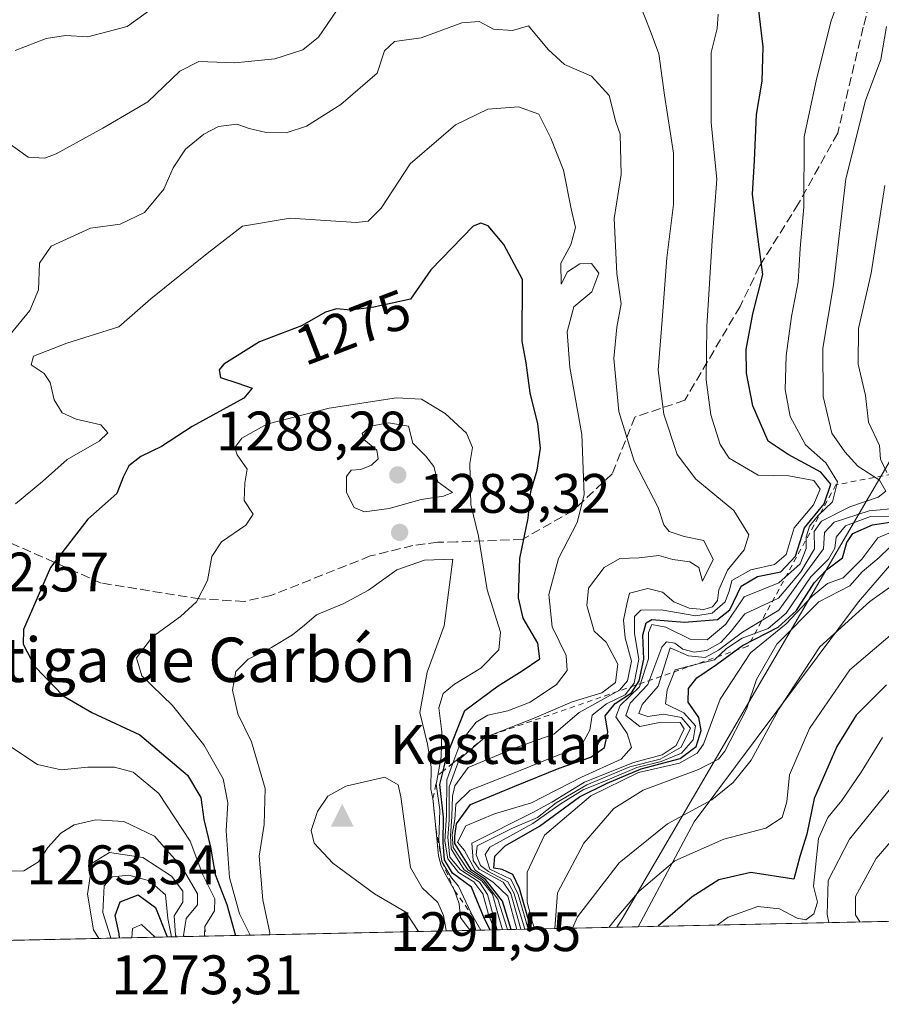
# Model space of a CAD drawing. Units: metres. Extents: x 648532 to 651997, y 4723086 to 4725473.
# Drawn here: x 650585 to 650740, y 4723118 to 4723295 of the extents above; entities that cross this region are included whole.
import ezdxf
from ezdxf.enums import TextEntityAlignment as Align

# ---------------------------------------------------------------- set-up
doc = ezdxf.new("R2010")
doc.units = ezdxf.units.M
doc.header["$MEASUREMENT"] = 0
doc.linetypes.add('DGN Style 2', pattern=[1.6480167562047852, 0.988810053722871, -0.6592067024819142])
doc.linetypes.add('DGN Style 3', pattern=[2.307223458686699, 1.648016756204785, -0.6592067024819142])
for name, color, linetype, lineweight in [('Arbolado forestal CxS', 92, 'Continuous', 0), ('Cima', 7, 'Continuous', 0), ('Comarca CxS', 21, 'Continuous', 0), ('Comunidad Autónoma CxS', 142, 'Continuous', 0), ('Cota de cima', 7, 'Continuous', 0), ('Curva de nivel maestra', 30, 'Continuous', 30), ('Curva de nivel normal', 30, 'Continuous', 0), ('Entidad de ámbito territorial', 7, 'Continuous', 0), ('Entidad de ámbito territorial CxS', 92, 'Continuous', 0), ('Escarpado lineal', 30, 'DGN Style 2', 0), ('Espacio natural protegido CxS', 121, 'Continuous', 0), ('Matorral CxS', 135, 'Continuous', 0), ('Municipio', 91, 'Continuous', 13), ('Municipio CxS', 4, 'Continuous', 0), ('Nombre de cima', 7, 'Continuous', 0), ('Provincia CxS', 1, 'Continuous', 0), ('Punto de cota en terreno', 7, 'Continuous', 0), ('Rótulo de curva de nivel directora', 7, 'Continuous', 0), ('Rótulo de punto de cota en terreno', 7, 'Continuous', 0), ('Senda', 7, 'DGN Style 3', 0), ('Texto cartográfico', 7, 'Continuous', 0)]:
    doc.layers.add(name, color=color, linetype=linetype, lineweight=lineweight)
doc.styles.add('Style-Arial', font='txt')

# ---------------------------------------------------------------- blocks, each defined once
blk = doc.blocks.new('*U9')
at = {"layer": 'Arbolado forestal CxS', "color": 92, "linetype": 'Continuous', "lineweight": 0}
blk.add_polyline3d([(650883.7920000004, 4723135.636800001, 1105.861799999999), (650696.3063000003, 4723131.5703, 1202.319499999998), (650706.4055000005, 4723150.4505, 1210.290699999998), (650735.9885, 4723190.1523, 1211.365300000005), (650769.4638999999, 4723229.0757, 1210.862299999994)], dxfattribs=at)
blk = doc.blocks.new('*U12')
at = {"layer": 'Municipio CxS', "color": 4, "linetype": 'Continuous', "lineweight": 0, "flags": 128}
blk.add_lwpolyline([(651259.4054114143, 4723143.783810638), (650692.4797849072, 4723131.48732955), (650693.4149999992, 4723132.993000002), (650753.0990000003, 4723235.148), (650759.3300000007, 4723241.766000001), (650924.495000001, 4723342.683), (650979.0529999998, 4723328.408999999), (651068.0840000003, 4723305.116000001), (651085.4579999995, 4723300.570000002), (651091.4689999986, 4723298.916999999), (651135.5650000015, 4723288.026), (651232.2545046603, 4723276.864539889), (651240.7399999995, 4723275.885042857), (651265.4709399999, 4723147.00012), (651265.9495339016, 4723143.92575685)], close=True, dxfattribs=at)
blk = doc.blocks.new('5CIMA')
at = {"layer": 'Matorral CxS', "color": 51, "linetype": 'Continuous', "lineweight": 0}
blk.add_solid([(-0.2046930268283468, -0.1364620178855643), (-1.818989403545857e-16, 0.2729240357711289), (0.204693026828347, -0.1364620178855646)], dxfattribs=at)
blk = doc.blocks.new('5PATER')
at = {"layer": 'Punto de cota en terreno', "linetype": 'Continuous', "lineweight": 0}
h = blk.add_hatch(color=51, dxfattribs=at)
edge = h.paths.add_edge_path()
edge.add_ellipse((0, 0), major_axis=(-0.1095731443231308, -0.1110710700762829), ratio=0.9994222409660322, start_angle=0, end_angle=360)

msp = doc.modelspace()

# ---------------------------------------------------------------- linework, layer by layer
at = {"layer": 'Arbolado forestal CxS', "color": 92, "linetype": 'Continuous', "lineweight": 0, "extrusion": (0.4604174727813333, 0.009986507485758389, 0.8876463374711165), "elevation": 347826.7721784624, "flags": 128}
msp.add_lwpolyline([(4707910.579170347, -668020.7548723574), (4707910.579170348, -667812.454257194)], dxfattribs=at)
at = {"layer": 'Arbolado forestal CxS', "color": 92, "linetype": 'Continuous', "lineweight": 0, "extrusion": (-0.03192821700075373, -0.0006925114997221466, 0.9994899246050336), "elevation": -22844.68956986264, "flags": 128}
msp.add_lwpolyline([(-4707910.936703999, 752616.5631917283), (-4707910.936703999, 752234.8339680635)], dxfattribs=at)
at = {"layer": 'Arbolado forestal CxS', "color": 92, "linetype": 'Continuous', "lineweight": 0}
for points in [[(650769.4638999999, 4723229.0757, 1210.862299999994), (650735.9885, 4723190.1523, 1211.365300000005), (650706.4055000005, 4723150.4505, 1210.290699999998), (650696.3063000003, 4723131.5703, 1202.319499999998), (650314.8614999996, 4723123.296900001, 1190.128700000001)], [(650769.4638999999, 4723229.0757, 1210.862299999994), (650735.9885, 4723190.1523, 1211.365300000005), (650706.4055000005, 4723150.4505, 1210.290699999998), (650696.3064000001, 4723131.570400001, 1202.319499999998)]]:
    msp.add_polyline3d(points, dxfattribs=at)
at = {"layer": 'Comarca CxS', "color": 21, "linetype": 'Continuous', "lineweight": 0, "flags": 128}
msp.add_lwpolyline([(651259.4054114143, 4723143.783810638), (650692.4797849072, 4723131.48732955), (650487.4612893424, 4723127.040543674)], dxfattribs=at)
at = {"layer": 'Comunidad Autónoma CxS', "color": 142, "linetype": 'Continuous', "lineweight": 0, "flags": 128}
msp.add_lwpolyline([(651259.4054114143, 4723143.783810638), (650692.4797849072, 4723131.48732955), (650487.4612893424, 4723127.040543674)], dxfattribs=at)
at = {"layer": 'Curva de nivel maestra', "color": 30, "linetype": 'Continuous', "lineweight": 30, "flags": 128}
for points, elevation in [([(650673.4052999998, 4723131.073799999), (650671.8399999999, 4723136.210100001), (650668.7999999998, 4723140.100099999), (650666.29, 4723141.7401), (650663.2699999996, 4723146.5701), (650663.2699999996, 4723147.9101), (650663.5499999998, 4723150.130100001), (650666.0700000003, 4723153.630100001), (650674.0999999996, 4723156.9101), (650682.0700000003, 4723160.130100001), (650687.7400000002, 4723162.140100001), (650690.2100000001, 4723163.860099999), (650690.8499999996, 4723166.6501), (650690.3600000005, 4723169.610099999), (650692.1600000003, 4723171.8101), (650695.0800000001, 4723173.7401), (650696.4699999997, 4723175.870100001), (650697.2999999998, 4723179.8201), (650697.1399999997, 4723184.110099999), (650697.7599999999, 4723186.360099999), (650698.75, 4723186.920100001), (650704.6299999999, 4723186.470100001), (650710.5700000003, 4723186.9301), (650712.8099999997, 4723188.6601), (650714.8200000003, 4723192.9801), (650717.7999999998, 4723194.710100001), (650722, 4723195.5601), (650724.6399999997, 4723198.370100001), (650726.2800000003, 4723203.4801), (650729.79, 4723207.8101), (650730.9699999997, 4723211.3301), (650729.2100000001, 4723213.4801), (650723.3200000003, 4723216.710100001), (650719.7300000006, 4723219.0701), (650716.9500000002, 4723225.4801), (650715.7800000003, 4723231.3301), (650715.75, 4723235.610099999), (650716.9500000002, 4723242.020099999), (650718.7400000002, 4723249.140100001), (650717.7199999997, 4723256.790100001), (650716.8799999999, 4723263.610099999), (650717.25, 4723269.6501), (650717.6200000001, 4723277.950099999), (650718.6200000001, 4723283.970100001), (650718.79, 4723290.140100001), (650717.9500000002, 4723297.1801)], 1250), ([(650669.6195, 4723130.991699999), (650668.5899999999, 4723133.0001), (650666.2800000003, 4723138.690099999), (650662.8700000001, 4723141.210100001), (650661.3899999997, 4723143.620100001), (650661.1699999999, 4723146.7401), (650661.2199999997, 4723151.340100001), (650660.5899999999, 4723157.190099999), (650661.1749, 4723159.640900001), (650661.7999999998, 4723162.2601), (650665.0999999996, 4723170.550100001), (650671.0599999997, 4723174.9901), (650675.3799999999, 4723177.690099999), (650678.5700000003, 4723179.870100001), (650678.2199999997, 4723182.700099999), (650675.5999999996, 4723187.200099999), (650674.7300000006, 4723190.840100001), (650674.9600000001, 4723197.9101), (650676.4600000001, 4723205.220100001), (650676.9800000006, 4723210.0001), (650678.1299999999, 4723213.860099999), (650678.7100000001, 4723217.8201), (650678.2100000001, 4723222.1801), (650676.8399999999, 4723227.790100001), (650676.1200000001, 4723233.170100001), (650675.3799999999, 4723237.120100001), (650675.4600000001, 4723248.200099999), (650672.0899999999, 4723254.5001), (650669.2699999996, 4723257.9001), (650667.9400000004, 4723258.370100001), (650666.5599999997, 4723257.8101), (650658.9500000002, 4723249.960100001), (650655.2800000003, 4723244.6501), (650648.7100000001, 4723243.210100001), (650644.5300000003, 4723242.700099999), (650641.9500000002, 4723242.960100001), (650639.9500000002, 4723242.360099999), (650635.6600000003, 4723239.850099999), (650628.1100000005, 4723236.960100001), (650621.6600000003, 4723232.9801), (650620.7999999998, 4723231.9301), (650621.0700000003, 4723230.540100001), (650624.2000000002, 4723229.540100001), (650626.7599999999, 4723228.620100001), (650625.2599999999, 4723226.8201), (650615.9299999997, 4723221.700099999), (650610.4400000004, 4723218.1501), (650606.7400000002, 4723216.300100001), (650604.5599999997, 4723214.640100001), (650603.54, 4723212.600099999), (650602.3799999999, 4723209.640100001), (650597.1399999997, 4723205.020099999), (650590.4600000001, 4723196.300100001), (650585.5499999998, 4723185.1501), (650585.5199999996, 4723182.470100001), (650587.6399999997, 4723178.460100001), (650592.75, 4723173.1601), (650597.9000000004, 4723170.200099999), (650606.54, 4723166.130100001), (650615.1399999997, 4723158.9001), (650617.5199999996, 4723154.870100001), (650618.0300000003, 4723150.9001), (650619.2800000003, 4723145.9001), (650620.1200000001, 4723140.9901), (650622.1799999997, 4723135.5801), (650623.7100000001, 4723130.1601), (650623.7106, 4723129.995999999)], 1275), ([(650677.0054000001, 4723131.151900001), (650674.9400000004, 4723138.4801), (650673.7300000006, 4723140.960100001), (650671.79, 4723141.9001), (650670.29, 4723142.1601), (650670.4699999997, 4723144.3101), (650672.3399999999, 4723146.140100001), (650678.5499999998, 4723149.690099999), (650685.7400000002, 4723154.9901), (650690.7400000002, 4723157.440099999), (650696.8300000001, 4723160.020099999), (650703.8600000005, 4723161.880100001), (650706.7599999999, 4723164.040100001), (650707.6500000004, 4723166.950099999), (650707.2000000002, 4723169.2601), (650705.2800000003, 4723172.020099999), (650705.3700000001, 4723174.520099999), (650706.8899999997, 4723176.420100001), (650710.4100000003, 4723178.8301), (650715.0999999996, 4723182.2301), (650721.5, 4723185.550100001), (650724.7999999998, 4723188.5701), (650727.9800000006, 4723193.530099999), (650730.2400000002, 4723195.9101), (650733.1100000005, 4723198.040100001), (650733.8899999997, 4723200.8201), (650734.9699999997, 4723202.470100001), (650738.5199999996, 4723204.0001), (650743.2699999996, 4723204.7501)], 1225), ([(650741, 4723175.140100001), (650735.5599999997, 4723169.700099999), (650732.0599999997, 4723164.040100001), (650728, 4723154.690099999), (650726.6600000003, 4723148.280099999), (650725.3899999997, 4723144.220100001), (650724.3499999996, 4723140.170100001), (650716.5599999997, 4723141.3301), (650710.8200000003, 4723140.0001), (650706.0499999998, 4723136.9801), (650699.8995000003, 4723131.648499999)], 1200), ([(650602.8820000002, 4723129.544199999), (650602.79, 4723130.280099999), (650602.0999999996, 4723133.620100001), (650602.9699999997, 4723136.050100001), (650606.2599999999, 4723137.340100001), (650609.3399999999, 4723135.020099999), (650611.4491999998, 4723129.730000001)], 1250), ([(650699.8995000003, 4723131.648499999), (650699.8992, 4723131.6483)], 1200)]:
    msp.add_lwpolyline(points, dxfattribs=dict(at, elevation=elevation))
at = {"layer": 'Curva de nivel normal', "color": 30, "linetype": 'Continuous', "lineweight": 0, "flags": 128}
for points, elevation in [([(650674.4680000005, 4723131.096700001), (650672.79, 4723137.0701), (650670.25, 4723139.550100001), (650666.9600000001, 4723141.770099999), (650665.0199999996, 4723145.3201), (650663.7400000002, 4723146.8201), (650665.25, 4723149.7601), (650670.4000000004, 4723151.920100001), (650677.0700000003, 4723153.9301), (650686.0800000001, 4723158.5101), (650693.2400000002, 4723161.770099999), (650695.1200000001, 4723163.890100001), (650694.3399999999, 4723166.380100001), (650692.2699999996, 4723169.4101), (650693.0599999997, 4723171.4301), (650696.5499999998, 4723174.8101), (650698.1699999999, 4723179.860099999), (650698.1500000004, 4723184.600099999), (650698.7300000006, 4723186.0601), (650701.2999999998, 4723185.590100001), (650705.7999999998, 4723183.340100001), (650708.7400000002, 4723183.2601), (650712.0800000001, 4723186.0801), (650715.4100000003, 4723191.030099999), (650721.6500000004, 4723193.530099999), (650725.4500000002, 4723196.9801), (650726.5700000003, 4723199.720100001), (650726.5700000003, 4723201.8101), (650727.1299999999, 4723203.780099999), (650728.7199999997, 4723205.700099999), (650731.3200000003, 4723208.120100001), (650732.2300000006, 4723211.7301), (650730.1200000001, 4723215.1601), (650726.4400000004, 4723218.4001), (650723.6699999999, 4723223.520099999), (650722.7800000003, 4723228.370100001), (650722.9400000004, 4723234.440099999), (650723.8899999997, 4723241.540100001), (650725.1200000001, 4723247.8101), (650725.5, 4723253.8101), (650726.1600000003, 4723261.340100001), (650726.2000000002, 4723273.9101), (650728.3899999997, 4723284.340100001), (650731.0700000003, 4723294.8201), (650733.4600000001, 4723301.4901)], 1245), ([(650611.0700000003, 4723298.790100001), (650604.2300000006, 4723293.840100001), (650597.1600000003, 4723291.970100001), (650593.1200000001, 4723292.210100001), (650589.6600000003, 4723291.630100001), (650584.0599999997, 4723289.460100001)], 1255), ([(650641.9699999997, 4723296.6601), (650638.7300000006, 4723291.9101), (650635.8799999999, 4723289.600099999), (650630.8700000001, 4723287.9801), (650623.6500000004, 4723287.2601), (650617.1799999997, 4723287.5001), (650613.7100000001, 4723285.780099999), (650608, 4723280.2401), (650599.8499999996, 4723275.4901), (650591.4400000004, 4723270.870100001), (650589.4400000004, 4723270.110099999), (650586.3899999997, 4723270.270099999), (650582.5999999996, 4723273.040100001)], 1260), ([(650671.8421, 4723131.0397), (650671.0800000001, 4723133.690099999), (650670.0599999997, 4723137.460100001), (650668.1200000001, 4723139.850099999), (650664.9500000002, 4723141.8101), (650662.5999999996, 4723145.630100001), (650662.4699999997, 4723147.9801), (650662.7400000002, 4723151.4301), (650662.8700000001, 4723155.090100001), (650663.2699999996, 4723156.970100001), (650665.7000000002, 4723160.280099999), (650674, 4723163.780099999), (650681.1200000001, 4723166.280099999), (650685.6699999999, 4723170.1601), (650692.9500000002, 4723174.190099999), (650694.3700000001, 4723175.880100001), (650695.1100000005, 4723179.460100001), (650693.9400000004, 4723183.6501), (650693.6500000004, 4723186.840100001), (650694.25, 4723189.7301), (650694.75, 4723191.670100001), (650698.04, 4723192.540100001), (650700.6500000004, 4723191.890100001), (650702.7400000002, 4723190.140100001), (650705.4699999997, 4723189.0101), (650708.1399999997, 4723188.7501), (650709.7100000001, 4723189.2501), (650710.5999999996, 4723190.340100001), (650710.8399999999, 4723192.3201), (650712.3700000001, 4723195.840100001), (650715.3899999997, 4723199.4801), (650716.2100000001, 4723202.210100001), (650713.5499999998, 4723206.5801), (650706.6799999997, 4723212.2401), (650703.3499999996, 4723216.6801), (650700.8899999997, 4723223.9301), (650699.8799999999, 4723231.9001), (650700.6399999997, 4723240.860099999), (650701.4500000002, 4723252.100099999), (650702.6399999997, 4723261.7301), (650702.6500000004, 4723270.9801), (650701.0300000003, 4723281.4301), (650700.0199999996, 4723288.9001), (650698.4500000002, 4723293.100099999), (650696.6699999999, 4723297.670100001)], 1260), ([(650672.7311000006, 4723131.059), (650671.0099999999, 4723136.530099999), (650668.4000000004, 4723140.050100001), (650665.6200000001, 4723141.8101), (650663, 4723145.8301), (650662.7999999998, 4723148.1801), (650663.2699999996, 4723150.9101), (650663.4699999997, 4723153.6601), (650666.0499999998, 4723156.1801), (650675.0300000003, 4723159.720100001), (650680.8200000003, 4723162.100099999), (650685.9600000001, 4723164.0801), (650687.5599999997, 4723167.020099999), (650688.0300000003, 4723169.700099999), (650690.6200000001, 4723171.7301), (650693.9400000004, 4723173.340100001), (650695.5599999997, 4723175.470100001), (650696.3899999997, 4723179.8201), (650695.6299999999, 4723184.4301), (650695.6500000004, 4723187.460100001), (650696.7999999998, 4723188.6501), (650700.4600000001, 4723188.690099999), (650706.6799999997, 4723187.5801), (650709.6200000001, 4723188.100099999), (650711.9900000002, 4723190.130100001), (650712.7400000002, 4723192.210100001), (650713.1600000003, 4723193.9901), (650716.5800000001, 4723195.890100001), (650720.8600000005, 4723196.860099999), (650722.9299999997, 4723198.640100001), (650724.3700000001, 4723203.4801), (650727.8899999997, 4723207.630100001), (650729.0999999996, 4723210.460100001), (650727.9299999997, 4723212.0001), (650723.4600000001, 4723212.860099999), (650717.9000000004, 4723212.960100001), (650712.6900000004, 4723216.020099999), (650711.04, 4723218.4901), (650709.3600000005, 4723223.8101), (650708.5300000003, 4723230.1601), (650708.6699999999, 4723239.7401), (650709.5999999996, 4723255.220100001), (650710.4400000004, 4723266.3201), (650709.4699999997, 4723276.4801), (650709.4400000004, 4723289.140100001), (650710.5199999996, 4723293.4801), (650710.7199999997, 4723296.040100001)], 1255), ([(650670.9177000001, 4723131.0197), (650669.1699999999, 4723137.390100001), (650667.6900000004, 4723139.630100001), (650664.2800000003, 4723141.800100001), (650662.4000000004, 4723144.090100001), (650662, 4723147.640100001), (650662.2800000003, 4723150.8101), (650662.25, 4723156.7601), (650664.0499999998, 4723161.700099999), (650668.7000000002, 4723165.700099999), (650677.5899999999, 4723169.170100001), (650684.4100000003, 4723172.110099999), (650689.7400000002, 4723173.710100001), (650692.2199999997, 4723175.600099999), (650692.6299999999, 4723178.920100001), (650690.5199999996, 4723182.850099999), (650688.3399999999, 4723184.850099999), (650687.0199999996, 4723189.450099999), (650687.3499999996, 4723192.610099999), (650690.1900000004, 4723196.340100001), (650693, 4723197.920100001), (650696.4699999997, 4723198.040100001), (650700.04, 4723198.450099999), (650702.54, 4723197.780099999), (650705.6200000001, 4723197.360099999), (650707.25, 4723196.3201), (650707.9000000004, 4723193.850099999), (650709.79, 4723197.7301), (650708.1500000004, 4723201.1801), (650704.5999999996, 4723201.880100001), (650701.8499999996, 4723202.8201), (650700.9000000004, 4723203.9901), (650699.9000000004, 4723207.140100001), (650695.5499999998, 4723215.5001), (650692.79, 4723224.4301), (650691.9400000004, 4723234.0101), (650692.4400000004, 4723239.630100001), (650693.25, 4723243.840100001), (650692.4600000001, 4723249.3201), (650691.9800000006, 4723259.190099999), (650693.2300000006, 4723267.140100001), (650693.04, 4723274.380100001), (650692.2599999999, 4723276.620100001), (650691.0599999997, 4723281.370100001), (650687.9100000003, 4723284.890100001), (650683.0099999999, 4723286.970100001), (650680.1100000005, 4723289.6801), (650676.5199999996, 4723293.9301), (650673.6699999999, 4723293.0701), (650670.2599999999, 4723293.340100001), (650667.6399999997, 4723294.710100001), (650664.5099999999, 4723294.460100001), (650657.2300000006, 4723291.800100001), (650652.4299999997, 4723291.0801), (650650.6200000001, 4723289.4101), (650649.2699999996, 4723285.390100001), (650642.7100000001, 4723279.7301), (650636.5300000003, 4723275.860099999), (650632.8899999997, 4723274.640100001), (650629.2800000003, 4723274.690099999), (650626.25, 4723275.450099999), (650624, 4723276.2301), (650620.7300000006, 4723275.790100001), (650618.0700000003, 4723274.420100001), (650614.7300000006, 4723271.7301), (650612.5499999998, 4723268.370100001), (650610.8399999999, 4723264.5101), (650607.3700000001, 4723260.290100001), (650602.9800000006, 4723258.220100001), (650597.6299999999, 4723257.440099999), (650590.5599999997, 4723254.220100001), (650588.4500000002, 4723251.1601), (650588.2800000003, 4723246.380100001), (650586.7100000001, 4723242.610099999), (650582.3600000005, 4723237.280099999)], 1265), ([(650675.1469000002, 4723131.111400001), (650673.3300000001, 4723137.540100001), (650671.9900000002, 4723139.620100001), (650667.6299999999, 4723141.970100001), (650666.5599999997, 4723143.5101), (650666.3600000005, 4723146.6601), (650677.4199999999, 4723152.210100001), (650680.7199999997, 4723154.0001), (650686.5999999996, 4723157.620100001), (650695.4500000002, 4723161.1801), (650700.6399999997, 4723162.5701), (650703.1200000001, 4723164.2501), (650704.5800000001, 4723167.2401), (650703.8399999999, 4723168.390100001), (650700.4100000003, 4723168.440099999), (650696.5800000001, 4723167.690099999), (650694.0599999997, 4723169.6501), (650694.8399999999, 4723171.840100001), (650698.0599999997, 4723175.2601), (650700.54, 4723181.9801), (650701.3799999999, 4723182.890100001), (650702.9299999997, 4723182.670100001), (650704.3399999999, 4723181.600099999), (650706.3600000005, 4723181.0601), (650708.5800000001, 4723181.360099999), (650711.1900000004, 4723182.800100001), (650713.0499999998, 4723184.860099999), (650715.5300000003, 4723187.950099999), (650721.5999999996, 4723190.8101), (650725.5700000003, 4723195.540100001), (650728.0300000003, 4723199.700099999), (650728.0199999996, 4723202.790100001), (650729.2999999998, 4723204.6801), (650734.4100000003, 4723207.270099999), (650739.5199999996, 4723208.9801), (650740.9000000004, 4723210.0601), (650739.7800000003, 4723212.0701), (650735.8499999996, 4723214.590100001), (650733.5199999996, 4723217.1501), (650731.1900000004, 4723220.520099999), (650729.5999999996, 4723227.110099999), (650729.5700000003, 4723235.840100001), (650731.4900000002, 4723247.280099999), (650733.7199999997, 4723266.340100001), (650737.2199999997, 4723280.4801), (650739.9900000002, 4723287.890100001), (650741.0099999999, 4723293.800100001)], 1240), ([(650670.414, 4723131.0088), (650669.3600000005, 4723133.8101), (650668.3200000003, 4723137.4901), (650666.7100000001, 4723139.690099999), (650663.9400000004, 4723141.3301), (650662.0199999996, 4723143.8301), (650661.5, 4723147.0001), (650661.7599999999, 4723151.710100001), (650661.8300000001, 4723158.0601), (650662.9342999998, 4723161.057600001), (650664.3499999996, 4723164.9001), (650667.1200000001, 4723168.440099999), (650669.2400000002, 4723169.7301), (650672.8200000003, 4723170.470100001), (650676.8200000003, 4723172.050100001), (650681.6100000005, 4723175.2401), (650683.4900000002, 4723177.7601), (650683.3200000003, 4723180.450099999), (650680.8099999997, 4723185.620100001), (650680.2000000002, 4723191.420100001), (650681.9600000001, 4723197.960100001), (650685.2800000003, 4723204.450099999), (650686.54, 4723209.4301), (650686.1399999997, 4723220.3101), (650684.0099999999, 4723232.340100001), (650683.5, 4723238.770099999), (650684.7000000002, 4723243.270099999), (650687.9199999999, 4723246.0101), (650689.2100000001, 4723249.370100001), (650687.9000000004, 4723251.0801), (650685.7999999998, 4723251.050100001), (650683.5599999997, 4723249.5701), (650682.4299999997, 4723247.4001), (650682.3499999996, 4723251.1801), (650684.1699999999, 4723254.450099999), (650685.0300000003, 4723257.5701), (650684.2400000002, 4723260.9301), (650682.8300000001, 4723267.940099999), (650680.5800000001, 4723273.700099999), (650678.4000000004, 4723278.030099999), (650674.7300000006, 4723279.3101), (650669.2300000006, 4723278.920100001), (650663.4000000004, 4723276.0801), (650655.2400000002, 4723269.040100001), (650650, 4723261.0601), (650647.6799999997, 4723258.720100001), (650645.4900000002, 4723258.4901), (650633.6299999999, 4723259.2601), (650625.04, 4723257.800100001), (650618.6600000003, 4723252.890100001), (650608.5099999999, 4723244.7501), (650602.7699999996, 4723239.710100001), (650593.4000000004, 4723236.7601), (650587.4000000004, 4723234.390100001), (650586.9500000002, 4723232.860099999), (650589.2800000003, 4723231.2601), (650590.3700000001, 4723229.630100001), (650591.0899999999, 4723226.550100001), (650592.5599999997, 4723224.1801), (650595.0899999999, 4723223.050100001), (650599.5, 4723222.050100001), (650600.79, 4723220.5701), (650599.2300000006, 4723219.100099999), (650593.4500000002, 4723215.780099999), (650589.0199999996, 4723211.800100001), (650584.1100000005, 4723207.7601)], 1270), ([(650741.0999999996, 4723213.4301), (650739.9600000001, 4723215.8201), (650739.7800000003, 4723218.280099999), (650737.79, 4723222.520099999), (650737.2599999999, 4723227.3301), (650735.9000000004, 4723232.960100001), (650736, 4723239.4001), (650738.2400000002, 4723249.340100001), (650740.7400000002, 4723265.140100001)], 1235), ([(650667.9829000002, 4723130.9561), (650666.5970999999, 4723133.355900001), (650666.1500000004, 4723134.130100001), (650663.9400000004, 4723138.860099999), (650662.6699999999, 4723140.4001), (650660.9299999997, 4723143.350099999), (650660.3899999997, 4723147.170100001), (650660.5700000003, 4723152.640100001), (650659.9199999999, 4723157.2601), (650660.2050000001, 4723158.8597), (650660.7999999998, 4723162.200099999), (650660.9600000001, 4723166.700099999), (650660.4000000004, 4723171.020099999), (650661.1500000004, 4723173.620100001), (650663.1900000004, 4723175.3201), (650667.9400000004, 4723178.190099999), (650671.1900000004, 4723181.4801), (650671.4800000006, 4723184.640100001), (650669.0999999996, 4723192.3101), (650667.5099999999, 4723201.9801), (650666.1399999997, 4723207.6501), (650665.9900000002, 4723215.0701), (650666.4600000001, 4723217.920100001), (650665.3499999996, 4723220.530099999), (650661.5499999998, 4723224.090100001), (650657.2400000002, 4723226.6501), (650652.7800000003, 4723226.870100001), (650640.6600000003, 4723225.0601), (650629.4000000004, 4723222.120100001), (650624.9000000004, 4723219.6501), (650623.6200000001, 4723217.960100001), (650624.0700000003, 4723216.620100001), (650625.8799999999, 4723214.0101), (650625.4400000004, 4723211.540100001), (650625.3200000003, 4723208.380100001), (650626.9299999997, 4723205.940099999), (650625.5999999996, 4723203.9301), (650621.2300000006, 4723200.960100001), (650619.5, 4723198.270099999), (650618.75, 4723193.970100001), (650616.75, 4723190.140100001), (650613.8700000001, 4723187.4801), (650608.7999999998, 4723183.8101), (650605.9400000004, 4723180.0601), (650606.9100000003, 4723176.800100001), (650612.4100000003, 4723171.440099999), (650618.0300000003, 4723164.3301), (650621.5199999996, 4723158.220100001), (650622.3799999999, 4723153.9301), (650622.0999999996, 4723148.8301), (650622.7000000002, 4723140.450099999), (650624.5099999999, 4723133.890100001), (650626.4234999996, 4723130.0546)], 1280), ([(650651.3300000001, 4723222.360099999), (650648.0700000003, 4723221.8101), (650646.5700000003, 4723220.450099999), (650646.9000000004, 4723219.390100001), (650649.2400000002, 4723217.440099999), (650649.4699999997, 4723215.880100001), (650648.2599999999, 4723214.780099999), (650646.3499999996, 4723213.960100001), (650644.5999999996, 4723213.840100001), (650643.7699999996, 4723212.720100001), (650643.7599999999, 4723209.840100001), (650645.1399999997, 4723207.110099999), (650647.0099999999, 4723206.350099999), (650651.4600000001, 4723206.9301), (650657.1799999997, 4723208.590100001), (650661.2300000006, 4723209.1601), (650662.8700000001, 4723209.8201), (650660.1799999997, 4723211.7301), (650659.4600000001, 4723214.530099999), (650658.0199999996, 4723216.360099999), (650655.7000000002, 4723218.7501), (650654.9000000004, 4723221.8101), (650651.3300000001, 4723222.360099999)], 1285), ([(650675.8925000001, 4723131.127599999), (650673.8700000001, 4723137.670100001), (650672.79, 4723139.690099999), (650669.3099999997, 4723141.5001), (650667.9000000004, 4723142.640100001), (650667.0999999996, 4723144.520099999), (650667.2999999998, 4723146.130100001), (650673.6699999999, 4723149.3201), (650678.1799999997, 4723151.2601), (650681.5199999996, 4723153.880100001), (650687.04, 4723157.170100001), (650694.8200000003, 4723160.380100001), (650700.2599999999, 4723161.780099999), (650704.0700000003, 4723163.960100001), (650705.7199999997, 4723167.360099999), (650704.1299999999, 4723169.290100001), (650700.8700000001, 4723169.880100001), (650698.0199999996, 4723169.4801), (650696.4100000003, 4723170.0001), (650697.0199999996, 4723171.640100001), (650699.9199999999, 4723174.9301), (650702.04, 4723181.8101), (650705.3600000005, 4723180.370100001), (650708.3700000001, 4723180.120100001), (650710.79, 4723181.420100001), (650715.0599999997, 4723184.640100001), (650721.6600000003, 4723188.640100001), (650726.3300000001, 4723195.140100001), (650729.7000000002, 4723199.6601), (650729.8300000001, 4723202.610099999), (650731.5899999999, 4723204.5001), (650737.9100000003, 4723206.550100001), (650743.1500000004, 4723207.0101)], 1235), ([(650676.4979999998, 4723131.140699999), (650675.8099999997, 4723133.450099999), (650674.6699999999, 4723137.4101), (650673.3300000001, 4723140.1601), (650669.5800000001, 4723141.970100001), (650668.7100000001, 4723144.5801), (650669.5899999999, 4723145.9001), (650677.3300000001, 4723150.1801), (650682.25, 4723153.6801), (650686.3700000001, 4723156.2301), (650690.7400000002, 4723157.960100001), (650696.0800000001, 4723160.270099999), (650700.4100000003, 4723161.3301), (650704.0800000001, 4723162.880100001), (650706.1900000004, 4723165.280099999), (650706.6200000001, 4723167.8101), (650704.5300000003, 4723170.140100001), (650701.2300000006, 4723171.7601), (650701.5199999996, 4723174.2601), (650702.9500000002, 4723177.9001), (650706.4100000003, 4723178.770099999), (650710.0199999996, 4723179.6501), (650712.2000000002, 4723181.690099999), (650715.0199999996, 4723183.5701), (650719.7400000002, 4723185.350099999), (650722.9600000001, 4723188.090100001), (650727.3799999999, 4723194.640100001), (650730.5800000001, 4723197.8101), (650731.7199999997, 4723199.8101), (650731.9600000001, 4723201.8101), (650733.6500000004, 4723203.840100001), (650738.1600000003, 4723205.520099999), (650742.3499999996, 4723205.5801)], 1230), ([(650677.6810999997, 4723131.166400001), (650677.2599999999, 4723132.3301), (650676.2999999998, 4723136.030099999), (650676.3200000003, 4723141.4301), (650679.4199999999, 4723148.050100001), (650687.7699999996, 4723155.1501), (650696.3399999999, 4723159.370100001), (650703.7400000002, 4723161.040100001), (650706.9500000002, 4723162.8301), (650708.0800000001, 4723164.470100001), (650711.0700000003, 4723172.5701), (650716.54, 4723180.920100001), (650722.9600000001, 4723186.140100001), (650727.6299999999, 4723191.140100001), (650730.4199999999, 4723193.460100001), (650733.2400000002, 4723194.470100001), (650736.5899999999, 4723197.8101), (650739.4800000006, 4723201.690099999), (650746.9800000006, 4723204.860099999)], 1220), ([(650681.2620999999, 4723131.244000001), (650681.7800000003, 4723137.6801), (650686.4900000002, 4723146.640100001), (650691.9100000003, 4723152.9001), (650697.1799999997, 4723156.210100001), (650707.1799999997, 4723159.890100001), (650710.7400000002, 4723161.7501), (650711.9199999999, 4723163.2401), (650715.7800000003, 4723170.8101), (650717.5899999999, 4723176.140100001), (650721.2800000003, 4723182.4801), (650728.8200000003, 4723190.140100001), (650734.4100000003, 4723193.020099999), (650736.6600000003, 4723195.550100001), (650739.7300000006, 4723198.110099999), (650743.4000000004, 4723201.7401)], 1215), ([(650666.0104, 4723130.9133), (650664.3200000003, 4723133.220100001), (650664.04, 4723135.700099999), (650663.2000000002, 4723138.130100001), (650661.7300000006, 4723140.800100001), (650660.79, 4723142.550100001), (650660.3200000003, 4723144.360099999), (650659.8350999998, 4723149.310699999), (650659.6500000004, 4723151.200099999), (650659.3300000001, 4723154.6601), (650658.9400000004, 4723156.390100001), (650659.0199999996, 4723160.350099999), (650658.3600000005, 4723164.450099999), (650656.9400000004, 4723170.190099999), (650658.2699999996, 4723177.4801), (650661.3799999999, 4723185.8101), (650662.8899999997, 4723197.8101), (650657.7999999998, 4723197.610099999), (650652.8399999999, 4723195.920100001), (650647.7400000002, 4723192.220100001), (650643.2999999998, 4723189.8101), (650638.3799999999, 4723187.8101), (650636.1900000004, 4723185.9001), (650634.0499999998, 4723184.170100001), (650630.2599999999, 4723181.9001), (650626.0599999997, 4723179.8101), (650623.8399999999, 4723177.5701), (650623.2199999997, 4723174.190099999), (650624.1600000003, 4723169.9301), (650626.6500000004, 4723164.9101), (650629.1200000001, 4723156.4901), (650628.9000000004, 4723150.0001), (650628, 4723144.300100001), (650628.7000000002, 4723136.440099999), (650629.9400000004, 4723130.460100001), (650629.8684, 4723130.1293)], 1285), ([(650745.9699999997, 4723195.8101), (650738.0199999996, 4723190.1601), (650729, 4723182.030099999), (650721.6600000003, 4723170.8101), (650716.6600000003, 4723161.620100001), (650713.4199999999, 4723157.540100001), (650709.5499999998, 4723154.460100001), (650701.5499999998, 4723150.090100001), (650692.8799999999, 4723143.100099999), (650685.3600000005, 4723133.350099999), (650684.4735000003, 4723131.3137)], 1210), ([(650742.0800000001, 4723184.4101), (650734.4100000003, 4723177.880100001), (650727.1699999999, 4723167.280099999), (650723.5800000001, 4723158.960100001), (650723.0899999999, 4723154.100099999), (650722.2199999997, 4723151.2401), (650719.3200000003, 4723149.3201), (650711.7400000002, 4723147.380100001), (650702.9299999997, 4723143.470100001), (650696.5, 4723137.9801), (650692.1500000004, 4723132.870100001), (650690.9994000001, 4723131.4553)], 1205), ([(650740.2800000003, 4723165.6801), (650736.4699999997, 4723159.440099999), (650732.9800000006, 4723154.3101), (650730.4800000006, 4723151.290100001), (650728.7999999998, 4723147.4801), (650727.9000000004, 4723138.860099999), (650728.5700000003, 4723135.9801), (650727.9400000004, 4723133.9301), (650726.5099999999, 4723132.800100001), (650724.9199999999, 4723133.100099999), (650721.75, 4723134.8101), (650717.8399999999, 4723135.200099999), (650712.4800000006, 4723133.300100001), (650710.5306000002, 4723131.878900001)], 1195), ([(650583.1399999997, 4723164.090100001), (650588.0700000003, 4723160.8101), (650592.3399999999, 4723159.8301), (650597.1900000004, 4723160.360099999), (650601.9699999997, 4723160.350099999), (650605.3600000005, 4723159.4301), (650609.9699999997, 4723155.600099999), (650615.5800000001, 4723146.9801), (650617.8700000001, 4723140.940099999), (650620.0700000003, 4723136.620100001), (650619.9900000002, 4723134.440099999), (650618.2400000002, 4723131.620100001), (650618.1812000005, 4723129.875800001)], 1270), ([(650661.8485000003, 4723130.823000001), (650661.6900000004, 4723130.920100001), (650661.2599999999, 4723133.5801), (650660.2199999997, 4723135.920100001), (650657.4100000003, 4723138.610099999), (650655.2699999996, 4723142.2501), (650653.5599999997, 4723154.960100001), (650653.0899999999, 4723157.1601), (650650.6799999997, 4723158.530099999), (650643.6600000003, 4723156.920100001), (650640.4000000004, 4723155.0801), (650638.5199999996, 4723152.340100001), (650637.4000000004, 4723148.9301), (650637.9199999999, 4723146.6501), (650641.2800000003, 4723143.0101), (650648.7800000003, 4723137.5101), (650654.4500000002, 4723134.190099999), (650656.7560000002, 4723130.7125)], 1290), ([(650741.7400000002, 4723156.4801), (650734.3600000005, 4723147.370100001), (650730.54, 4723139.920100001), (650730.3300000001, 4723133.800100001), (650730.6109999996, 4723132.3145)], 1190), ([(650745.7199999997, 4723151.470100001), (650739.1399999997, 4723143.850099999), (650735.4199999999, 4723137.0101), (650735.4600000001, 4723133.710100001), (650736.2106, 4723132.435900001)], 1185), ([(650580.9000000004, 4723141.550100001), (650585.6600000003, 4723141.620100001), (650588.29, 4723143.2601), (650589.9500000002, 4723145.840100001), (650592.29, 4723148.450099999), (650594.7300000006, 4723149.9101), (650598.5899999999, 4723150.8201), (650603.6200000001, 4723150.5601), (650609.1600000003, 4723147.9001), (650614.1699999999, 4723142.2401), (650616.9199999999, 4723137.4801), (650616.9299999997, 4723135.520099999), (650614.8499999996, 4723133.030099999), (650614.4000000004, 4723130.020099999), (650614.5196000002, 4723129.796399999)], 1265), ([(650599.1168000001, 4723129.462300001), (650598.2100000001, 4723131.0101), (650597.1200000001, 4723137.470100001), (650597.9600000001, 4723143.0601), (650601.0899999999, 4723144.960100001), (650607.0700000003, 4723144.0601), (650612.2599999999, 4723140.6601), (650614.2699999996, 4723138.0001), (650614.2699999996, 4723136.030099999), (650612.7300000006, 4723133.5601), (650612.9699999997, 4723130.0601), (650613.1310999999, 4723129.7663)], 1260), ([(650601.2731, 4723129.509099999), (650601.2199999997, 4723129.7301), (650599.8399999999, 4723134.130100001), (650600.1100000005, 4723138.940099999), (650601.5499999998, 4723140.5601), (650604.54, 4723140.840100001), (650608.2999999998, 4723139.8201), (650611.1799999997, 4723137.3301), (650611.5599999997, 4723133.050100001), (650612.2134999996, 4723129.7465)], 1255), ([(650605.0910999998, 4723129.5919), (650605.2400000002, 4723131.280099999), (650606.8200000003, 4723131.9801), (650609.2962999997, 4723129.6831)], 1245)]:
    msp.add_lwpolyline(points, dxfattribs=dict(at, elevation=elevation))
at = {"layer": 'Entidad de ámbito territorial', "color": 7, "linetype": 'Continuous', "lineweight": 0, "flags": 128}
msp.add_lwpolyline([(651232.254500001, 4723276.864499999), (651135.565000002, 4723288.025999999), (651091.4690000014, 4723298.916999999), (651085.4580000001, 4723300.570000002), (651068.0840000008, 4723305.116000001), (650979.0530000003, 4723328.408999999), (650924.4950000016, 4723342.682999999), (650759.3300000012, 4723241.766000002), (650753.0990000009, 4723235.148000001), (650693.4150000019, 4723132.993000003), (650692.4797849079, 4723131.487329548)], dxfattribs=at)
at = {"layer": 'Entidad de ámbito territorial CxS', "color": 92, "linetype": 'Continuous', "lineweight": 0, "flags": 128}
msp.add_lwpolyline([(651240.7399999995, 4723275.885042857), (651232.2545046603, 4723276.864539889), (651135.5650000015, 4723288.026), (651091.4689999986, 4723298.916999999), (651085.4579999995, 4723300.570000002), (651068.0840000003, 4723305.116000001), (650979.0529999998, 4723328.408999999), (650924.495000001, 4723342.683), (650759.3300000007, 4723241.766000001), (650753.0990000003, 4723235.148), (650693.4149999992, 4723132.993000002), (650692.4797849072, 4723131.48732955), (650487.4612893424, 4723127.040543674)], dxfattribs=at)
at = {"layer": 'Escarpado lineal', "color": 30, "linetype": 'DGN Style 2', "lineweight": 0, "extrusion": (0.01307033518757655, -0.2959266664698708, 0.9551212354513507), "elevation": -1387988.304609302, "flags": 128}
msp.add_lwpolyline([(858390.21097722, 4479724.62411478), (858390.21097722, 4479722.799427665)], dxfattribs=at)
at = {"layer": 'Escarpado lineal', "color": 30, "linetype": 'DGN Style 2', "lineweight": 0, "extrusion": (0, 0.8320502940199331, 0.5547001967020951), "elevation": 3930586.922873417, "flags": 128}
msp.add_lwpolyline([(-650667.0278000005, -2618864.999668356), (-650667.0278000005, -2618865.000028911)], dxfattribs=at)
at = {"layer": 'Escarpado lineal', "color": 30, "linetype": 'DGN Style 2', "lineweight": 0}
for points in [[(650766.3205000004, 4723217.828400001, 1211.122099999993), (650731.9245999996, 4723211.2138, 1243.273499999996), (650716.0495999996, 4723182.1096, 1221.601200000005), (650668.7000000002, 4723165.700099999, 1264.363400000002)], [(650668.7000000002, 4723165.700099999, 1264.363400000002), (650662.9342999998, 4723161.057600001, 1265.200700000001), (650661.1749, 4723159.640900001, 1267.475200000001), (650660.2050000001, 4723158.8597, 1269.633300000001), (650659.3300000001, 4723154.6601, 1269.157600000006), (650659.8350999998, 4723149.310699999, 1263.0285), (650660.9299999997, 4723143.350099999, 1256.921000000002), (650663.2000000002, 4723138.130100001, 1260.200599999996), (650666.5970999999, 4723133.355900001, 1264.214900000006), (650667.0278000003, 4723130.935500001, 1269.945999999996)]]:
    msp.add_polyline3d(points, dxfattribs=at)
at = {"layer": 'Espacio natural protegido CxS', "color": 121, "linetype": 'Continuous', "lineweight": 0, "flags": 128}
for points in [[(649872.0363615156, 4725428.191704161), (651946.6400011466, 4725473.209982732), (651992.4340864837, 4723384.881083976), (651992.4665675664, 4723383.399608121), (651964.4744228108, 4723390.411594277), (651964.470482985, 4723390.412413599), (651962.824900001, 4723390.8246), (651881.1375999998, 4723406.8249), (651821.5124999991, 4723405.325300001), (651708.6995999997, 4723393.826099999), (651621.1993000006, 4723388.8267), (651568.5737000002, 4723358.327299999), (651500.4481999996, 4723341.8279), (651455.885700001, 4723345.828100001), (651416.5721999997, 4723291.328900001), (651366.0093, 4723281.3293), (651312.5095000007, 4723287.329500002), (651230.0091999995, 4723286.8301), (651232.2545046603, 4723276.864539889), (651255.6945999995, 4723172.830999999), (651259.4054114143, 4723143.783810638), (650692.4797849072, 4723131.48732955), (650487.4612893424, 4723127.040543674)], [(651259.4054114143, 4723143.783810638), (650692.4797849072, 4723131.48732955), (650487.4612893424, 4723127.040543674)]]:
    msp.add_lwpolyline(points, dxfattribs=at)
at = {"layer": 'Municipio', "color": 91, "linetype": 'Continuous', "lineweight": 13, "flags": 128}
msp.add_lwpolyline([(651232.254500001, 4723276.864499999), (651135.565000002, 4723288.025999999), (651091.4690000014, 4723298.916999999), (651085.4580000001, 4723300.570000002), (651068.0840000008, 4723305.116000001), (650979.0530000003, 4723328.408999999), (650924.4950000016, 4723342.682999999), (650759.3300000012, 4723241.766000002), (650753.0990000009, 4723235.148000001), (650693.4150000019, 4723132.993000003), (650692.4797849079, 4723131.487329548)], dxfattribs=at)
msp.add_lwpolyline([(651232.254500001, 4723276.864499999), (651135.565000002, 4723288.025999999), (651091.4690000014, 4723298.916999999), (651085.4580000001, 4723300.570000002), (651068.0840000008, 4723305.116000001), (650979.0530000003, 4723328.408999999), (650924.4950000016, 4723342.682999999), (650759.3300000012, 4723241.766000002), (650753.0990000009, 4723235.148000001), (650693.4150000019, 4723132.993000003), (650692.4797849079, 4723131.487329548)], dxfattribs=at)
at = {"layer": 'Municipio CxS', "color": 4, "linetype": 'Continuous', "lineweight": 0, "flags": 128}
msp.add_lwpolyline([(651240.7399999995, 4723275.885042857), (651232.2545046603, 4723276.864539889), (651135.5650000015, 4723288.026), (651091.4689999986, 4723298.916999999), (651085.4579999995, 4723300.570000002), (651068.0840000003, 4723305.116000001), (650979.0529999998, 4723328.408999999), (650924.495000001, 4723342.683), (650759.3300000007, 4723241.766000001), (650753.0990000003, 4723235.148), (650693.4149999992, 4723132.993000002), (650692.4797849072, 4723131.48732955), (650487.4612893424, 4723127.040543674)], dxfattribs=at)
at = {"layer": 'Provincia CxS', "color": 1, "linetype": 'Continuous', "lineweight": 0, "flags": 128}
msp.add_lwpolyline([(651259.4054114143, 4723143.783810638), (650692.4797849072, 4723131.48732955), (650487.4612893424, 4723127.040543674)], dxfattribs=at)
at = {"layer": 'Senda', "color": 7, "linetype": 'DGN Style 3', "lineweight": 0}
msp.add_polyline3d([(650738.4700999996, 4723300.140100001, 1258.724199999997), (650736.8400999998, 4723293.6801, 1259.520999999993), (650732.2401000002, 4723274.610099999, 1260.533100000001), (650725.1700999998, 4723261.890100001, 1265.600000000006), (650718.1700999998, 4723250.6601, 1268.775200000004), (650714.6601, 4723243.380100001, 1269.378299999997), (650704.6801000005, 4723226.450099999, 1274.258900000001), (650695.6901000004, 4723223.420100001, 1281.563399999999), (650691.6300999997, 4723213.200099999, 1282.301699999996), (650684.6101000002, 4723206.600099999, 1283.651100000003), (650675.4001000002, 4723201.360099999, 1287.548500000004), (650663.6001000004, 4723200.9301, 1287.924599999998), (650660.1901000004, 4723200.870100001, 1287.822799999994), (650655.7301000003, 4723200.2601, 1287.555300000007), (650648.0401, 4723198.390100001, 1284.943599999999), (650630.1401000004, 4723191.2601, 1285.585399999996), (650625.3201000001, 4723190.190099999, 1285.471699999995), (650617.3601000002, 4723190.6601, 1281.651800000007), (650599.5800999999, 4723193.5101, 1280.411999999997), (650576.5301000001, 4723203.710100001, 1274.354200000002)], dxfattribs=at)

# ---------------------------------------------------------------- block references
at = {"layer": 'Arbolado forestal CxS', "color": 92, "linetype": 'Continuous', "lineweight": 0}
msp.add_blockref('*U9', (0, 0), dxfattribs=at)
at = {"layer": 'Cima', "color": 7, "linetype": 'Continuous', "lineweight": 0, "xscale": 10, "yscale": 10, "zscale": 10}
msp.add_blockref('5CIMA', (650643, 4723151, 1291.550000000003), dxfattribs=at)
at = {"layer": 'Municipio CxS', "color": 4, "linetype": 'Continuous', "lineweight": 0}
msp.add_blockref('*U12', (0, 0), dxfattribs=at)
at = {"layer": 'Punto de cota en terreno', "color": 7, "linetype": 'Continuous', "lineweight": 0, "xscale": 10, "yscale": 10, "zscale": 10}
for p in [(650653, 4723213, 1288.279999999999), (650653.3300000001, 4723202.640000001, 1283.320000000007)]:
    msp.add_blockref('5PATER', p, dxfattribs=at)

# ---------------------------------------------------------------- texts
at = {"layer": 'Cota de cima', "color": 7, "linetype": 'Continuous', "lineweight": 0, "style": 'Style-Arial'}
msp.add_text('1291,55', height=7.000000000000002, dxfattribs=at).set_placement((650651.5990000004, 4723127.1875))
at = {"layer": 'Nombre de cima', "color": 7, "linetype": 'Continuous', "lineweight": 0, "style": 'Style-Arial'}
msp.add_text('Kastellar', height=7.000000000000002, dxfattribs=at).set_placement((650651.5990000004, 4723160.921900001))
at = {"layer": 'Rótulo de curva de nivel directora', "color": 7, "linetype": 'Continuous', "lineweight": 0, "style": 'Style-Arial'}
msp.add_text('1275', height=7.000000000000002, rotation=20.94586621154617, dxfattribs=at).set_placement((650644.9404994483, 4723239.619787396), align=Align.MIDDLE_CENTER)
at = {"layer": 'Rótulo de punto de cota en terreno', "color": 7, "linetype": 'Continuous', "lineweight": 0, "style": 'Style-Arial'}
for s, p in [('1288,28', (650620.2561999997, 4723217.409700001)), ('1283,32', (650656.8578000005, 4723206.1678)), ('1272,57', (650566.5278000003, 4723191.9978)), ('1263,54', (650586.0778000001, 4723139.2378)), ('1273,31', (650601.4096999997, 4723119.409700001))]:
    msp.add_text(s, height=7.000000000000002, dxfattribs=at).set_placement(p)
at = {"layer": 'Texto cartográfico', "color": 7, "linetype": 'Continuous', "lineweight": 0, "style": 'Style-Arial'}
msp.add_text('Artiga de Carbón', height=8, dxfattribs=at).set_placement((650613.5389560979, 4723179.680149999), align=Align.MIDDLE_CENTER)

doc.saveas('drawing.dxf')
